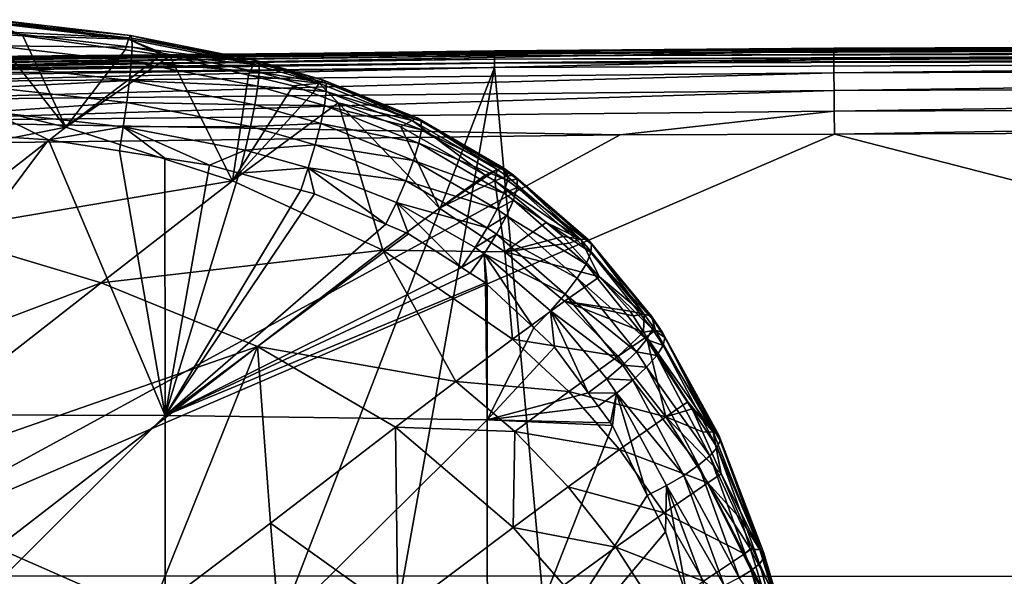
# Model space of a CAD drawing. Units: inches. Extents: x -155 to 45, y -57 to 36.
# Drawn here: x -101 to -83, y 26 to 36 of the extents above; entities that cross this region are included whole.
import ezdxf

# ---------------------------------------------------------------- set-up
doc = ezdxf.new("R2010")
doc.units = ezdxf.units.IN
doc.header["$MEASUREMENT"] = 0

msp = doc.modelspace()

# ---------------------------------------------------------------- linework, layer by layer
for points in [[(-101.044, 35.622, -51.746), (-101.567, 35.849, -52.186), (-101.599, 35.656, -51.762)], [(-99.119, 35.561, -52.053), (-101.544, 35.913, -52.633), (-101.567, 35.849, -52.186)], [(-101.044, 35.622, -51.746), (-99.119, 35.561, -52.053), (-101.567, 35.849, -52.186)], [(-99.079, 35.625, -52.498), (-101.531, 35.862, -53.082), (-101.544, 35.913, -52.633)], [(-99.119, 35.561, -52.053), (-99.079, 35.625, -52.498), (-101.544, 35.913, -52.633)], [(-99.057, 35.575, -52.947), (-101.529, 35.699, -53.504), (-101.531, 35.862, -53.082)], [(-99.079, 35.625, -52.498), (-99.057, 35.575, -52.947), (-101.531, 35.862, -53.082)], [(-99.053, 35.414, -53.369), (-101.538, 35.435, -53.872), (-101.529, 35.699, -53.504)], [(-99.057, 35.575, -52.947), (-99.053, 35.414, -53.369), (-101.529, 35.699, -53.504)], [(-100.257, 33.957, -49.275), (-101.599, 35.656, -51.762), (-103.498, 34.741, -50.114)], [(-100.257, 33.957, -49.275), (-101.044, 35.622, -51.746), (-101.599, 35.656, -51.762)], [(-99.177, 35.363, -51.629), (-101.044, 35.622, -51.746), (-100.257, 33.957, -49.275)], [(-99.177, 35.363, -51.629), (-99.119, 35.561, -52.053), (-101.044, 35.622, -51.746)], [(-99.177, 35.363, -51.629), (-98.518, 35.271, -51.588), (-99.119, 35.561, -52.053)], [(-96.841, 35.104, -51.851), (-99.079, 35.625, -52.498), (-99.119, 35.561, -52.053)], [(-99.119, 35.561, -52.053), (-98.518, 35.271, -51.588), (-98.368, 35.25, -51.578)], [(-99.119, 35.561, -52.053), (-98.368, 35.25, -51.578), (-96.841, 35.104, -51.851)], [(-96.778, 35.165, -52.293), (-99.057, 35.575, -52.947), (-99.079, 35.625, -52.498)], [(-96.841, 35.104, -51.851), (-96.778, 35.165, -52.293), (-99.079, 35.625, -52.498)], [(-96.743, 35.115, -52.739), (-99.053, 35.414, -53.369), (-99.057, 35.575, -52.947)], [(-96.778, 35.165, -52.293), (-96.743, 35.115, -52.739), (-99.057, 35.575, -52.947)], [(-55, 35.5, 9.717), (-55, 35.5, 3.817), (-92.458, 35.345, 9.717)], [(-92.458, 35.345, 9.717), (-55, 35.5, 3.817), (-86.282, 35.394, 3.817)], [(-55, 35.49, 9.794), (-55, 35.5, 9.717), (-92.458, 35.345, 9.717)], [(-55, 35.46, 9.867), (-55, 35.49, 9.794), (-92.458, 35.335, 9.794)], [(-55, 35.49, 9.794), (-92.458, 35.345, 9.717), (-92.458, 35.335, 9.794)], [(-86.281, 35.343, 3.389), (-86.282, 35.394, 3.817), (-55, 35.5, 3.817)], [(-86.281, 35.343, 3.389), (-55, 35.5, 3.817), (-55, 35.448, 3.389)], [(-92.458, 35.335, 9.794), (-108.596, 35.123, 9.717), (-116.093, 35.01, 9.794)], [(-92.458, 35.305, 9.867), (-92.458, 35.335, 9.794), (-116.093, 35.01, 9.794)], [(-92.458, 35.345, 9.717), (-86.282, 35.394, 3.817), (-108.596, 35.123, 9.717)], [(-104.23, 35.216, 3.817), (-108.596, 35.123, 9.717), (-86.282, 35.394, 3.817)], [(-92.458, 35.335, 9.794), (-92.458, 35.345, 9.717), (-108.596, 35.123, 9.717)], [(-104.229, 35.164, 3.389), (-104.23, 35.216, 3.817), (-86.282, 35.394, 3.817)], [(-104.229, 35.164, 3.389), (-86.282, 35.394, 3.817), (-86.281, 35.343, 3.389)], [(-104.227, 35.012, 2.985), (-104.229, 35.164, 3.389), (-86.281, 35.343, 3.389)], [(-104.227, 35.012, 2.985), (-86.281, 35.343, 3.389), (-86.28, 35.191, 2.985)], [(-99.069, 35.153, -53.738), (-101.557, 35.087, -54.16), (-101.538, 35.435, -53.872)], [(-99.053, 35.414, -53.369), (-99.069, 35.153, -53.738), (-101.538, 35.435, -53.872)], [(-100.257, 33.957, -49.275), (-98.518, 35.271, -51.588), (-99.177, 35.363, -51.629)], [(-96.738, 34.957, -53.161), (-99.069, 35.153, -53.738), (-99.053, 35.414, -53.369)], [(-96.743, 35.115, -52.739), (-96.738, 34.957, -53.161), (-99.053, 35.414, -53.369)], [(-55, 35.412, 9.929), (-55, 35.46, 9.867), (-92.458, 35.305, 9.867)], [(-55, 35.46, 9.867), (-92.458, 35.335, 9.794), (-92.458, 35.305, 9.867)], [(-55, 35.35, 9.977), (-55, 35.412, 9.929), (-92.458, 35.257, 9.929)], [(-55, 35.412, 9.929), (-92.458, 35.305, 9.867), (-92.458, 35.257, 9.929)], [(-55, 35.35, 9.977), (-92.458, 35.257, 9.929), (-92.457, 35.195, 9.977)], [(-55, 35.278, 10.006), (-55, 35.35, 9.977), (-92.457, 35.195, 9.977)], [(-86.28, 35.191, 2.985), (-86.281, 35.343, 3.389), (-55, 35.448, 3.389)], [(-86.28, 35.191, 2.985), (-55, 35.448, 3.389), (-55, 35.297, 2.985)], [(-92.458, 35.305, 9.867), (-116.093, 35.01, 9.794), (-116.092, 34.98, 9.867)], [(-92.458, 35.257, 9.929), (-92.458, 35.305, 9.867), (-116.092, 34.98, 9.867)], [(-92.458, 35.257, 9.929), (-116.092, 34.98, 9.867), (-116.091, 34.932, 9.929)], [(-92.457, 35.195, 9.977), (-92.458, 35.257, 9.929), (-116.091, 34.932, 9.929)], [(-92.457, 35.195, 9.977), (-116.091, 34.932, 9.929), (-116.09, 34.87, 9.977)], [(-92.456, 35.123, 10.006), (-92.457, 35.195, 9.977), (-116.09, 34.87, 9.977)], [(-104.224, 34.769, 2.63), (-104.227, 35.012, 2.985), (-86.28, 35.191, 2.985)], [(-104.224, 34.769, 2.63), (-86.28, 35.191, 2.985), (-86.279, 34.947, 2.63)], [(-99.069, 35.153, -53.738), (-99.102, 34.809, -54.028), (-101.557, 35.087, -54.16)], [(-100.257, 33.957, -49.275), (-98.368, 35.25, -51.578), (-98.518, 35.271, -51.588)], [(-97.224, 32.977, -48.53), (-98.368, 35.25, -51.578), (-100.257, 33.957, -49.275)], [(-96.763, 34.701, -53.531), (-99.102, 34.809, -54.028), (-99.069, 35.153, -53.738)], [(-96.738, 34.957, -53.161), (-96.763, 34.701, -53.531), (-99.069, 35.153, -53.738)], [(-97.224, 32.977, -48.53), (-96.936, 34.906, -51.431), (-98.368, 35.25, -51.578)], [(-96.841, 35.104, -51.851), (-98.368, 35.25, -51.578), (-96.936, 34.906, -51.431)], [(-95.646, 34.756, -51.704), (-96.778, 35.165, -52.293), (-96.841, 35.104, -51.851)], [(-95.567, 34.812, -52.143), (-96.743, 35.115, -52.739), (-96.778, 35.165, -52.293)], [(-95.646, 34.756, -51.704), (-95.567, 34.812, -52.143), (-96.778, 35.165, -52.293)], [(-55, 35.278, 10.006), (-92.457, 35.195, 9.977), (-92.456, 35.123, 10.006)], [(-55, 35.2, 10.017), (-55, 35.278, 10.006), (-92.456, 35.123, 10.006)], [(-86.06, -35.096, 10.017), (-55, 35.2, 10.017), (-92.456, 35.045, 10.017)], [(-55, 35.2, 10.017), (-92.456, 35.123, 10.006), (-92.456, 35.045, 10.017)], [(-86.279, 34.947, 2.63), (-86.28, 35.191, 2.985), (-55, 35.297, 2.985)], [(-86.279, 34.947, 2.63), (-55, 35.297, 2.985), (-55, 35.053, 2.63)], [(-55, -35.2, 10.017), (-55, 35.2, 10.017), (-86.06, -35.096, 10.017)], [(-104.956, -34.906, 10.017), (-92.456, 35.045, 10.017), (-119.332, -34.65, 10.017)], [(-92.456, 35.045, 10.017), (-116.087, 34.72, 10.017), (-119.332, -34.65, 10.017)], [(-92.456, 35.123, 10.006), (-116.09, 34.87, 9.977), (-116.088, 34.798, 10.006)], [(-92.456, 35.045, 10.017), (-92.456, 35.123, 10.006), (-116.088, 34.798, 10.006)], [(-92.456, 35.045, 10.017), (-116.088, 34.798, 10.006), (-116.087, 34.72, 10.017)], [(-86.06, -35.096, 10.017), (-92.456, 35.045, 10.017), (-104.956, -34.906, 10.017)], [(-104.22, 34.448, 2.342), (-104.224, 34.769, 2.63), (-86.279, 34.947, 2.63)], [(-104.22, 34.448, 2.342), (-86.279, 34.947, 2.63), (-86.276, 34.627, 2.342)], [(-99.102, 34.809, -54.028), (-101.585, 34.678, -54.35), (-101.557, 35.087, -54.16)], [(-96.841, 35.104, -51.851), (-96.936, 34.906, -51.431), (-95.646, 34.756, -51.704)], [(-95.518, 34.603, -53.008), (-96.763, 34.701, -53.531), (-96.738, 34.957, -53.161)], [(-95.523, 34.76, -52.587), (-96.738, 34.957, -53.161), (-96.743, 35.115, -52.739)], [(-95.567, 34.812, -52.143), (-95.523, 34.76, -52.587), (-96.743, 35.115, -52.739)], [(-95.523, 34.76, -52.587), (-95.518, 34.603, -53.008), (-96.738, 34.957, -53.161)], [(-86.276, 34.627, 2.342), (-86.279, 34.947, 2.63), (-55, 35.053, 2.63)], [(-86.276, 34.627, 2.342), (-55, 35.053, 2.63), (-55, 34.732, 2.342)], [(-99.102, 34.809, -54.028), (-99.151, 34.404, -54.222), (-101.585, 34.678, -54.35)], [(-96.817, 34.364, -53.825), (-99.151, 34.404, -54.222), (-99.102, 34.809, -54.028)], [(-96.763, 34.701, -53.531), (-96.817, 34.364, -53.825), (-99.102, 34.809, -54.028)], [(-96.123, 34.711, -51.347), (-96.936, 34.906, -51.431), (-97.224, 32.977, -48.53)], [(-95.646, 34.756, -51.704), (-96.936, 34.906, -51.431), (-96.123, 34.711, -51.347)], [(-93.954, 34.077, -51.437), (-95.567, 34.812, -52.143), (-95.646, 34.756, -51.704)], [(-93.85, 34.12, -51.867), (-95.523, 34.76, -52.587), (-95.567, 34.812, -52.143)], [(-93.954, 34.077, -51.437), (-93.85, 34.12, -51.867), (-95.567, 34.812, -52.143)], [(-103.498, 34.741, -50.114), (-105.957, 32.823, -47.362), (-100.257, 33.957, -49.275)], [(-104.215, 34.068, 2.139), (-104.22, 34.448, 2.342), (-86.276, 34.627, 2.342)], [(-104.215, 34.068, 2.139), (-86.276, 34.627, 2.342), (-86.274, 34.246, 2.139)], [(-99.151, 34.404, -54.222), (-101.62, 34.234, -54.431), (-101.585, 34.678, -54.35)], [(-97.224, 32.977, -48.53), (-95.764, 34.574, -51.293), (-96.123, 34.711, -51.347)], [(-95.55, 34.352, -53.378), (-96.817, 34.364, -53.825), (-96.763, 34.701, -53.531)], [(-95.518, 34.603, -53.008), (-95.55, 34.352, -53.378), (-96.763, 34.701, -53.531)], [(-95.646, 34.756, -51.704), (-96.123, 34.711, -51.347), (-95.764, 34.574, -51.293)], [(-95.305, 34.399, -51.224), (-95.646, 34.756, -51.704), (-95.764, 34.574, -51.293)], [(-95.305, 34.399, -51.224), (-93.954, 34.077, -51.437), (-95.646, 34.756, -51.704)], [(-93.788, 33.907, -52.723), (-95.55, 34.352, -53.378), (-95.518, 34.603, -53.008)], [(-93.794, 34.063, -52.306), (-95.518, 34.603, -53.008), (-95.523, 34.76, -52.587)], [(-93.85, 34.12, -51.867), (-93.794, 34.063, -52.306), (-95.523, 34.76, -52.587)], [(-93.794, 34.063, -52.306), (-93.788, 33.907, -52.723), (-95.518, 34.603, -53.008)], [(-86.274, 34.246, 2.139), (-86.276, 34.627, 2.342), (-55, 34.732, 2.342)], [(-86.274, 34.246, 2.139), (-55, 34.732, 2.342), (-55, 34.352, 2.139)], [(-97.224, 32.977, -48.53), (-95.305, 34.399, -51.224), (-95.764, 34.574, -51.293)], [(-90.167, 33.814, 2.034), (-104.215, 34.068, 2.139), (-86.274, 34.246, 2.139)], [(-101.62, 34.234, -54.431), (-100.575, 33.726, -54.358), (-101.658, 33.8, -54.391)], [(-99.151, 34.404, -54.222), (-99.213, 33.964, -54.306), (-101.62, 34.234, -54.431)], [(-99.213, 33.964, -54.306), (-100.575, 33.726, -54.358), (-101.62, 34.234, -54.431)], [(-96.896, 33.967, -54.024), (-99.213, 33.964, -54.306), (-99.151, 34.404, -54.222)], [(-96.817, 34.364, -53.825), (-96.896, 33.967, -54.024), (-99.151, 34.404, -54.222)], [(-94.488, 31.716, -47.918), (-95.305, 34.399, -51.224), (-97.224, 32.977, -48.53)], [(-95.619, 34.021, -53.674), (-96.896, 33.967, -54.024), (-96.817, 34.364, -53.825)], [(-95.55, 34.352, -53.378), (-95.619, 34.021, -53.674), (-96.817, 34.364, -53.825)], [(-93.835, 33.664, -53.093), (-95.619, 34.021, -53.674), (-95.55, 34.352, -53.378)], [(-93.788, 33.907, -52.723), (-93.835, 33.664, -53.093), (-95.55, 34.352, -53.378)], [(-94.16, 33.963, -51.051), (-95.305, 34.399, -51.224), (-93.46, 32.484, -49.385)], [(-93.46, 32.484, -49.385), (-95.305, 34.399, -51.224), (-94.488, 31.716, -47.918)], [(-94.16, 33.963, -51.051), (-93.954, 34.077, -51.437), (-95.305, 34.399, -51.224)], [(-90.167, 33.814, 2.034), (-86.274, 34.246, 2.139), (-86.271, 33.83, 2.034)], [(-86.271, 33.83, 2.034), (-86.274, 34.246, 2.139), (-55, 34.352, 2.139)], [(-86.271, 33.83, 2.034), (-55, 34.352, 2.139), (-55, 33.95, 2.034)], [(-104.209, 33.641, 2.034), (-104.215, 34.068, 2.139), (-90.167, 33.814, 2.034)], [(-92.628, 33.082, -50.738), (-93.954, 34.077, -51.437), (-94.16, 33.963, -51.051)], [(-92.411, 33.186, -51.119), (-93.85, 34.12, -51.867), (-93.954, 34.077, -51.437)], [(-92.628, 33.082, -50.738), (-92.411, 33.186, -51.119), (-93.954, 34.077, -51.437)], [(-92.286, 33.208, -51.539), (-93.794, 34.063, -52.306), (-93.85, 34.12, -51.867)], [(-92.411, 33.186, -51.119), (-92.286, 33.208, -51.539), (-93.85, 34.12, -51.867)], [(-92.221, 33.14, -51.968), (-93.788, 33.907, -52.723), (-93.794, 34.063, -52.306)], [(-92.286, 33.208, -51.539), (-92.221, 33.14, -51.968), (-93.794, 34.063, -52.306)], [(-100.257, 33.957, -49.275), (-105.957, 32.823, -47.362), (-102.708, 32.048, -46.519)], [(-100.257, 33.957, -49.275), (-102.708, 32.048, -46.519), (-97.224, 32.977, -48.53)], [(-99.213, 33.964, -54.306), (-99.283, 33.523, -54.268), (-100.575, 33.726, -54.358)], [(-98.456, 33.394, -54.211), (-99.283, 33.523, -54.268), (-99.213, 33.964, -54.306)], [(-96.896, 33.967, -54.024), (-96.996, 33.537, -54.115), (-99.213, 33.964, -54.306)], [(-98.456, 33.394, -54.211), (-99.213, 33.964, -54.306), (-97.641, 33.266, -54.154)], [(-97.641, 33.266, -54.154), (-99.213, 33.964, -54.306), (-96.996, 33.537, -54.115)], [(-95.72, 33.633, -53.878), (-96.996, 33.537, -54.115), (-96.896, 33.967, -54.024)], [(-95.619, 34.021, -53.674), (-95.72, 33.633, -53.878), (-96.896, 33.967, -54.024)], [(-93.93, 33.349, -53.393), (-95.72, 33.633, -53.878), (-95.619, 34.021, -53.674)], [(-93.835, 33.664, -53.093), (-93.93, 33.349, -53.393), (-95.619, 34.021, -53.674)], [(-93.46, 32.484, -49.385), (-92.628, 33.082, -50.738), (-94.16, 33.963, -51.051)], [(-92.22, 32.986, -52.379), (-93.835, 33.664, -53.093), (-93.788, 33.907, -52.723)], [(-92.221, 33.14, -51.968), (-92.22, 32.986, -52.379), (-93.788, 33.907, -52.723)], [(-54.989, 25.768, 1.031), (-86.271, 33.83, 2.034), (-55, 33.95, 2.034)], [(-104.912, 25.789, 1.081), (-90.167, 33.814, 2.034), (-86.271, 33.83, 2.034)], [(-104.912, 25.789, 1.081), (-86.271, 33.83, 2.034), (-54.989, 25.768, 1.031)], [(-104.209, 33.641, 2.034), (-90.167, 33.814, 2.034), (-104.912, 25.789, 1.081)], [(-100.575, 33.726, -54.358), (-104.318, 28.725, -53.545), (-101.658, 33.8, -54.391)], [(-98.453, 28.705, -53.382), (-104.318, 28.725, -53.545), (-100.575, 33.726, -54.358)], [(-100.575, 33.726, -54.358), (-99.283, 33.523, -54.268), (-98.453, 28.705, -53.382)], [(-98.453, 28.705, -53.382), (-99.283, 33.523, -54.268), (-98.456, 33.394, -54.211)], [(-97.641, 33.266, -54.154), (-96.996, 33.537, -54.115), (-97.106, 33.119, -54.091)], [(-97.106, 33.119, -54.091), (-96.996, 33.537, -54.115), (-95.846, 33.213, -53.974)], [(-95.72, 33.633, -53.878), (-95.846, 33.213, -53.974), (-96.996, 33.537, -54.115)], [(-94.068, 32.981, -53.604), (-95.846, 33.213, -53.974), (-95.72, 33.633, -53.878)], [(-93.93, 33.349, -53.393), (-94.068, 32.981, -53.604), (-95.72, 33.633, -53.878)], [(-92.285, 32.755, -52.747), (-93.93, 33.349, -53.393), (-93.835, 33.664, -53.093)], [(-92.22, 32.986, -52.379), (-92.285, 32.755, -52.747), (-93.835, 33.664, -53.093)], [(-98.453, 28.705, -53.382), (-98.456, 33.394, -54.211), (-97.641, 33.266, -54.154)], [(-92.41, 32.463, -53.049), (-94.068, 32.981, -53.604), (-93.93, 33.349, -53.393)], [(-92.285, 32.755, -52.747), (-92.41, 32.463, -53.049), (-93.93, 33.349, -53.393)], [(-97.641, 33.266, -54.154), (-97.106, 33.119, -54.091), (-98.453, 28.705, -53.382)], [(-97.106, 33.119, -54.091), (-95.846, 33.213, -53.974), (-95.981, 32.81, -53.959)], [(-95.846, 33.213, -53.974), (-95.733, 32.742, -53.93), (-95.981, 32.81, -53.959)], [(-94.24, 32.585, -53.711), (-94.432, 32.188, -53.705), (-95.846, 33.213, -53.974)], [(-95.846, 33.213, -53.974), (-94.432, 32.188, -53.705), (-95.733, 32.742, -53.93)], [(-94.068, 32.981, -53.604), (-94.24, 32.585, -53.711), (-95.846, 33.213, -53.974)], [(-92.597, 33.064, -50.731), (-92.411, 33.186, -51.119), (-92.628, 33.082, -50.738)], [(-92.411, 33.186, -51.119), (-92.597, 33.064, -50.731), (-92.448, 32.979, -50.701)], [(-92.448, 32.979, -50.701), (-92.235, 33.063, -51.078), (-92.411, 33.186, -51.119)], [(-92.235, 33.063, -51.078), (-92.286, 33.208, -51.539), (-92.411, 33.186, -51.119)], [(-92.108, 33.081, -51.496), (-92.221, 33.14, -51.968), (-92.286, 33.208, -51.539)], [(-92.235, 33.063, -51.078), (-92.108, 33.081, -51.496), (-92.286, 33.208, -51.539)], [(-97.224, 32.977, -48.53), (-102.708, 32.048, -46.519), (-99.616, 31.123, -45.748)], [(-97.224, 32.977, -48.53), (-99.616, 31.123, -45.748), (-94.488, 31.716, -47.918)], [(-97.106, 33.119, -54.091), (-95.981, 32.81, -53.959), (-98.453, 28.705, -53.382)], [(-92.588, 32.126, -53.267), (-94.24, 32.585, -53.711), (-94.068, 32.981, -53.604)], [(-92.41, 32.463, -53.049), (-92.588, 32.126, -53.267), (-94.068, 32.981, -53.604)], [(-93.46, 32.484, -49.385), (-92.597, 33.064, -50.731), (-92.628, 33.082, -50.738)], [(-93.46, 32.484, -49.385), (-92.448, 32.979, -50.701), (-92.597, 33.064, -50.731)], [(-92.268, 31.686, -49.159), (-92.448, 32.979, -50.701), (-93.46, 32.484, -49.385)], [(-92.448, 32.979, -50.701), (-90.889, 31.919, -50.723), (-92.235, 33.063, -51.078)], [(-92.268, 31.686, -49.159), (-91.516, 32.219, -50.463), (-92.448, 32.979, -50.701)], [(-91.516, 32.219, -50.463), (-90.889, 31.919, -50.723), (-92.448, 32.979, -50.701)], [(-92.043, 32.858, -52.333), (-92.285, 32.755, -52.747), (-92.22, 32.986, -52.379)], [(-90.889, 31.919, -50.723), (-92.108, 33.081, -51.496), (-92.235, 33.063, -51.078)], [(-92.042, 33.011, -51.923), (-92.22, 32.986, -52.379), (-92.221, 33.14, -51.968)], [(-92.108, 33.081, -51.496), (-92.042, 33.011, -51.923), (-92.221, 33.14, -51.968)], [(-92.042, 33.011, -51.923), (-92.043, 32.858, -52.333), (-92.22, 32.986, -52.379)], [(-90.754, 31.909, -51.128), (-92.042, 33.011, -51.923), (-92.108, 33.081, -51.496)], [(-90.889, 31.919, -50.723), (-90.754, 31.909, -51.128), (-92.108, 33.081, -51.496)], [(-90.691, 31.826, -51.542), (-92.043, 32.858, -52.333), (-92.042, 33.011, -51.923)], [(-90.754, 31.909, -51.128), (-90.691, 31.826, -51.542), (-92.042, 33.011, -51.923)], [(-98.453, 28.705, -53.382), (-95.981, 32.81, -53.959), (-95.733, 32.742, -53.93)], [(-92.043, 32.858, -52.333), (-92.11, 32.629, -52.701), (-92.285, 32.755, -52.747)], [(-90.703, 31.675, -51.942), (-92.11, 32.629, -52.701), (-92.043, 32.858, -52.333)], [(-90.691, 31.826, -51.542), (-90.703, 31.675, -51.942), (-92.043, 32.858, -52.333)], [(-98.453, 28.705, -53.382), (-95.733, 32.742, -53.93), (-94.432, 32.188, -53.705)], [(-92.11, 32.629, -52.701), (-92.41, 32.463, -53.049), (-92.285, 32.755, -52.747)], [(-92.11, 32.629, -52.701), (-92.239, 32.34, -53.003), (-92.41, 32.463, -53.049)], [(-90.791, 31.464, -52.303), (-92.239, 32.34, -53.003), (-92.11, 32.629, -52.701)], [(-90.703, 31.675, -51.942), (-90.791, 31.464, -52.303), (-92.11, 32.629, -52.701)], [(-93.46, 32.484, -49.385), (-94.488, 31.716, -47.918), (-92.268, 31.686, -49.159)], [(-94.24, 32.585, -53.711), (-94.022, 32.014, -53.633), (-94.432, 32.188, -53.705)], [(-93.059, 31.401, -53.398), (-94.022, 32.014, -53.633), (-94.24, 32.585, -53.711)], [(-92.808, 31.766, -53.387), (-93.059, 31.401, -53.398), (-94.24, 32.585, -53.711)], [(-92.588, 32.126, -53.267), (-92.808, 31.766, -53.387), (-94.24, 32.585, -53.711)], [(-92.239, 32.34, -53.003), (-92.588, 32.126, -53.267), (-92.41, 32.463, -53.049)], [(-92.239, 32.34, -53.003), (-92.421, 32.008, -53.222), (-92.588, 32.126, -53.267)], [(-90.949, 31.207, -52.605), (-92.421, 32.008, -53.222), (-92.239, 32.34, -53.003)], [(-90.791, 31.464, -52.303), (-90.949, 31.207, -52.605), (-92.239, 32.34, -53.003)], [(-94.432, 32.188, -53.705), (-94.022, 32.014, -53.633), (-98.453, 28.705, -53.382)], [(-92.421, 32.008, -53.222), (-92.808, 31.766, -53.387), (-92.588, 32.126, -53.267)], [(-91.204, 31.966, -50.383), (-91.516, 32.219, -50.463), (-92.268, 31.686, -49.159)], [(-91.516, 32.219, -50.463), (-91.204, 31.966, -50.383), (-90.889, 31.919, -50.723)], [(-102.708, 32.048, -46.519), (-107.827, 28.022, -41.106), (-99.616, 31.123, -45.748)], [(-98.453, 28.705, -53.382), (-94.022, 32.014, -53.633), (-93.059, 31.401, -53.398)], [(-92.421, 32.008, -53.222), (-92.647, 31.653, -53.344), (-92.808, 31.766, -53.387)], [(-91.168, 30.917, -52.83), (-92.647, 31.653, -53.344), (-92.421, 32.008, -53.222)], [(-90.949, 31.207, -52.605), (-91.168, 30.917, -52.83), (-92.421, 32.008, -53.222)], [(-92.268, 31.686, -49.159), (-91.098, 31.847, -50.35), (-91.204, 31.966, -50.383)], [(-90.889, 31.919, -50.723), (-91.204, 31.966, -50.383), (-91.098, 31.847, -50.35)], [(-90.889, 31.919, -50.723), (-91.098, 31.847, -50.35), (-90.547, 31.231, -50.181)], [(-90.889, 31.919, -50.723), (-90.547, 31.231, -50.181), (-89.73, 30.55, -50.35)], [(-89.73, 30.55, -50.35), (-90.754, 31.909, -51.128), (-90.889, 31.919, -50.723)], [(-89.602, 30.515, -50.742), (-90.691, 31.826, -51.542), (-90.754, 31.909, -51.128)], [(-89.73, 30.55, -50.35), (-89.602, 30.515, -50.742), (-90.754, 31.909, -51.128)], [(-92.647, 31.653, -53.344), (-93.059, 31.401, -53.398), (-92.808, 31.766, -53.387)], [(-92.268, 31.686, -49.159), (-90.547, 31.231, -50.181), (-91.098, 31.847, -50.35)], [(-89.552, 30.422, -51.142), (-90.703, 31.675, -51.942), (-90.691, 31.826, -51.542)], [(-89.602, 30.515, -50.742), (-89.552, 30.422, -51.142), (-90.691, 31.826, -51.542)], [(-94.488, 31.716, -47.918), (-99.616, 31.123, -45.748), (-96.772, 29.964, -45.088)], [(-94.488, 31.716, -47.918), (-96.772, 29.964, -45.088), (-93.16, 29.327, -46.011)], [(-94.488, 31.716, -47.918), (-93.16, 29.327, -46.011), (-92.128, 30.099, -47.477)], [(-92.268, 31.686, -49.159), (-94.488, 31.716, -47.918), (-92.128, 30.099, -47.477)], [(-92.647, 31.653, -53.344), (-92.9, 31.299, -53.359), (-93.059, 31.401, -53.398)], [(-92.618, 31.12, -53.29), (-92.9, 31.299, -53.359), (-92.647, 31.653, -53.344)], [(-91.435, 30.612, -52.965), (-91.742, 30.301, -52.998), (-92.647, 31.653, -53.344)], [(-92.647, 31.653, -53.344), (-91.742, 30.301, -52.998), (-92.59, 31.094, -53.28)], [(-92.647, 31.653, -53.344), (-92.59, 31.094, -53.28), (-92.618, 31.12, -53.29)], [(-91.168, 30.917, -52.83), (-91.435, 30.612, -52.965), (-92.647, 31.653, -53.344)], [(-91.184, 30.787, -48.981), (-90.547, 31.231, -50.181), (-92.268, 31.686, -49.159)], [(-92.268, 31.686, -49.159), (-92.128, 30.099, -47.477), (-91.184, 30.787, -48.981)], [(-89.582, 30.278, -51.529), (-90.791, 31.464, -52.303), (-90.703, 31.675, -51.942)], [(-89.552, 30.422, -51.142), (-89.582, 30.278, -51.529), (-90.703, 31.675, -51.942)], [(-98.453, 28.705, -53.382), (-93.059, 31.401, -53.398), (-92.9, 31.299, -53.359)], [(-89.692, 30.09, -51.881), (-90.949, 31.207, -52.605), (-90.791, 31.464, -52.303)], [(-89.582, 30.278, -51.529), (-89.692, 30.09, -51.881), (-90.791, 31.464, -52.303)], [(-92.618, 31.12, -53.29), (-98.453, 28.705, -53.382), (-92.9, 31.299, -53.359)], [(-91.184, 30.787, -48.981), (-89.987, 30.606, -50.008), (-90.547, 31.231, -50.181)], [(-89.875, 29.868, -52.179), (-91.168, 30.917, -52.83), (-90.949, 31.207, -52.605)], [(-89.692, 30.09, -51.881), (-89.875, 29.868, -52.179), (-90.949, 31.207, -52.605)], [(-89.73, 30.55, -50.35), (-90.547, 31.231, -50.181), (-89.987, 30.606, -50.008)], [(-99.616, 31.123, -45.748), (-107.827, 28.022, -41.106), (-104.571, 27.253, -40.26)], [(-99.616, 31.123, -45.748), (-104.571, 27.253, -40.26), (-96.772, 29.964, -45.088)], [(-92.589, 28.625, -52.803), (-98.453, 28.705, -53.382), (-92.618, 31.12, -53.29)], [(-92.618, 31.12, -53.29), (-92.59, 31.094, -53.28), (-92.589, 28.625, -52.803)], [(-92.589, 28.625, -52.803), (-92.59, 31.094, -53.28), (-91.742, 30.301, -52.998)], [(-90.12, 29.625, -52.407), (-91.435, 30.612, -52.965), (-91.168, 30.917, -52.83)], [(-89.875, 29.868, -52.179), (-90.12, 29.625, -52.407), (-91.168, 30.917, -52.83)], [(-91.184, 30.787, -48.981), (-92.128, 30.099, -47.477), (-90.207, 29.786, -48.852)], [(-89.747, 30.227, -49.918), (-89.935, 30.523, -49.988), (-91.184, 30.787, -48.981)], [(-89.935, 30.523, -49.988), (-89.987, 30.606, -50.008), (-91.184, 30.787, -48.981)], [(-91.184, 30.787, -48.981), (-90.207, 29.786, -48.852), (-89.747, 30.227, -49.918)], [(-91.435, 30.612, -52.965), (-91.365, 29.949, -52.872), (-91.742, 30.301, -52.998)], [(-90.753, 29.121, -52.604), (-91.365, 29.949, -52.872), (-91.435, 30.612, -52.965)], [(-90.415, 29.374, -52.551), (-90.753, 29.121, -52.604), (-91.435, 30.612, -52.965)], [(-90.12, 29.625, -52.407), (-90.415, 29.374, -52.551), (-91.435, 30.612, -52.965)], [(-89.73, 30.55, -50.35), (-89.987, 30.606, -50.008), (-89.935, 30.523, -49.988)], [(-89.747, 30.227, -49.918), (-89.73, 30.55, -50.35), (-89.935, 30.523, -49.988)], [(-89.747, 30.227, -49.918), (-89.526, 30.259, -50.277), (-89.73, 30.55, -50.35)], [(-89.526, 30.259, -50.277), (-89.602, 30.515, -50.742), (-89.73, 30.55, -50.35)], [(-89.401, 30.219, -50.666), (-89.552, 30.422, -51.142), (-89.602, 30.515, -50.742)], [(-89.526, 30.259, -50.277), (-89.401, 30.219, -50.666), (-89.602, 30.515, -50.742)], [(-91.742, 30.301, -52.998), (-91.365, 29.949, -52.872), (-92.589, 28.625, -52.803)], [(-89.354, 30.125, -51.064), (-89.582, 30.278, -51.529), (-89.552, 30.422, -51.142)], [(-89.401, 30.219, -50.666), (-89.354, 30.125, -51.064), (-89.552, 30.422, -51.142)], [(-89.747, 30.227, -49.918), (-90.207, 29.786, -48.852), (-89.693, 30.142, -49.897)], [(-90.207, 29.786, -48.852), (-89.339, 28.683, -48.772), (-89.693, 30.142, -49.897)], [(-89.693, 30.142, -49.897), (-89.526, 30.259, -50.277), (-89.747, 30.227, -49.918)], [(-89.693, 30.142, -49.897), (-88.474, 28.403, -49.846), (-89.526, 30.259, -50.277)], [(-89.693, 30.142, -49.897), (-89.339, 28.683, -48.772), (-88.939, 28.954, -49.614)], [(-88.939, 28.954, -49.614), (-88.474, 28.403, -49.846), (-89.693, 30.142, -49.897)], [(-89.389, 29.983, -51.448), (-89.692, 30.09, -51.881), (-89.582, 30.278, -51.529)], [(-89.354, 30.125, -51.064), (-89.389, 29.983, -51.448), (-89.582, 30.278, -51.529)], [(-88.474, 28.403, -49.846), (-89.401, 30.219, -50.666), (-89.526, 30.259, -50.277)], [(-88.371, 28.346, -50.223), (-89.354, 30.125, -51.064), (-89.401, 30.219, -50.666)], [(-88.474, 28.403, -49.846), (-88.371, 28.346, -50.223), (-89.401, 30.219, -50.666)], [(-88.348, 28.252, -50.605), (-89.389, 29.983, -51.448), (-89.354, 30.125, -51.064)], [(-88.371, 28.346, -50.223), (-88.348, 28.252, -50.605), (-89.354, 30.125, -51.064)], [(-96.772, 29.964, -45.088), (-104.571, 27.253, -40.26), (-101.515, 26.295, -39.504)], [(-96.772, 29.964, -45.088), (-101.515, 26.295, -39.504), (-98.734, 25.076, -38.873)], [(-96.534, 26.749, -41.741), (-96.772, 29.964, -45.088), (-98.734, 25.076, -38.873)], [(-94.256, 28.494, -44.576), (-93.16, 29.327, -46.011), (-96.772, 29.964, -45.088)], [(-94.256, 28.494, -44.576), (-96.772, 29.964, -45.088), (-96.534, 26.749, -41.741)], [(-92.128, 30.099, -47.477), (-93.16, 29.327, -46.011), (-91.103, 29.143, -47.326)], [(-92.589, 28.625, -52.803), (-91.365, 29.949, -52.872), (-90.753, 29.121, -52.604)], [(-92.128, 30.099, -47.477), (-91.103, 29.143, -47.326), (-90.207, 29.786, -48.852)], [(-89.502, 29.8, -51.798), (-89.875, 29.868, -52.179), (-89.692, 30.09, -51.881)], [(-89.389, 29.983, -51.448), (-89.502, 29.8, -51.798), (-89.692, 30.09, -51.881)], [(-88.405, 28.125, -50.974), (-89.502, 29.8, -51.798), (-89.389, 29.983, -51.448)], [(-88.348, 28.252, -50.605), (-88.405, 28.125, -50.974), (-89.389, 29.983, -51.448)], [(-90.207, 29.786, -48.852), (-91.103, 29.143, -47.326), (-89.339, 28.683, -48.772)], [(-89.689, 29.585, -52.094), (-90.12, 29.625, -52.407), (-89.875, 29.868, -52.179)], [(-89.502, 29.8, -51.798), (-89.689, 29.585, -52.094), (-89.875, 29.868, -52.179)], [(-88.54, 27.972, -51.311), (-89.689, 29.585, -52.094), (-89.502, 29.8, -51.798)], [(-88.405, 28.125, -50.974), (-88.54, 27.972, -51.311), (-89.502, 29.8, -51.798)], [(-89.938, 29.351, -52.322), (-90.415, 29.374, -52.551), (-90.12, 29.625, -52.407)], [(-89.689, 29.585, -52.094), (-89.938, 29.351, -52.322), (-90.12, 29.625, -52.407)], [(-88.746, 27.8, -51.6), (-89.938, 29.351, -52.322), (-89.689, 29.585, -52.094)], [(-88.54, 27.972, -51.311), (-88.746, 27.8, -51.6), (-89.689, 29.585, -52.094)], [(-92.087, 28.417, -45.839), (-93.16, 29.327, -46.011), (-94.256, 28.494, -44.576)], [(-92.087, 28.417, -45.839), (-91.103, 29.143, -47.326), (-93.16, 29.327, -46.011)], [(-90.238, 29.111, -52.468), (-90.753, 29.121, -52.604), (-90.415, 29.374, -52.551)], [(-89.938, 29.351, -52.322), (-90.238, 29.111, -52.468), (-90.415, 29.374, -52.551)], [(-89.012, 27.617, -51.826), (-90.238, 29.111, -52.468), (-89.938, 29.351, -52.322)], [(-88.746, 27.8, -51.6), (-89.012, 27.617, -51.826), (-89.938, 29.351, -52.322)], [(-92.589, 28.625, -52.803), (-90.753, 29.121, -52.604), (-90.57, 28.874, -52.524)], [(-90.183, 28.089, -47.222), (-91.103, 29.143, -47.326), (-92.087, 28.417, -45.839)], [(-91.103, 29.143, -47.326), (-90.183, 28.089, -47.222), (-89.339, 28.683, -48.772)], [(-90.238, 29.111, -52.468), (-90.57, 28.874, -52.524), (-90.753, 29.121, -52.604)], [(-90.348, 28.573, -52.427), (-90.57, 28.874, -52.524), (-90.238, 29.111, -52.468)], [(-90.238, 29.111, -52.468), (-90.31, 28.522, -52.41), (-90.348, 28.573, -52.427)], [(-90.238, 29.111, -52.468), (-89.675, 27.253, -52.051), (-90.31, 28.522, -52.41)], [(-89.326, 27.433, -51.979), (-89.675, 27.253, -52.051), (-90.238, 29.111, -52.468)], [(-89.012, 27.617, -51.826), (-89.326, 27.433, -51.979), (-90.238, 29.111, -52.468)], [(-90.348, 28.573, -52.427), (-92.589, 28.625, -52.803), (-90.57, 28.874, -52.524)], [(-88.939, 28.954, -49.614), (-89.339, 28.683, -48.772), (-88.861, 28.831, -49.584)], [(-88.939, 28.954, -49.614), (-88.861, 28.831, -49.584), (-88.474, 28.403, -49.846)], [(-98.453, 28.705, -53.382), (-104.315, 22.858, -52.72), (-104.318, 28.725, -53.545)], [(-98.45, 22.821, -52.442), (-104.315, 22.858, -52.72), (-98.453, 28.705, -53.382)], [(-92.589, 28.625, -52.803), (-98.45, 22.821, -52.442), (-98.453, 28.705, -53.382)], [(-90.183, 28.089, -47.222), (-88.574, 27.481, -48.738), (-89.339, 28.683, -48.772)], [(-88.861, 28.831, -49.584), (-89.339, 28.683, -48.772), (-88.673, 28.408, -49.498)], [(-89.339, 28.683, -48.772), (-88.574, 27.481, -48.738), (-88.334, 27.645, -49.341)], [(-89.339, 28.683, -48.772), (-88.334, 27.645, -49.341), (-88.673, 28.408, -49.498)], [(-88.474, 28.403, -49.846), (-88.861, 28.831, -49.584), (-88.673, 28.408, -49.498)], [(-92.586, 22.73, -51.785), (-98.45, 22.821, -52.442), (-92.589, 28.625, -52.803)], [(-90.31, 28.522, -52.41), (-92.586, 22.73, -51.785), (-92.589, 28.625, -52.803)], [(-90.31, 28.522, -52.41), (-92.589, 28.625, -52.803), (-90.348, 28.573, -52.427)], [(-89.675, 27.253, -52.051), (-92.586, 22.73, -51.785), (-90.31, 28.522, -52.41)], [(-94.219, 25.088, -41.32), (-94.256, 28.494, -44.576), (-96.534, 26.749, -41.741)], [(-92.118, 26.667, -44.234), (-92.087, 28.417, -45.839), (-94.256, 28.494, -44.576)], [(-92.118, 26.667, -44.234), (-94.256, 28.494, -44.576), (-94.219, 25.088, -41.32)], [(-91.117, 27.41, -45.713), (-92.087, 28.417, -45.839), (-92.118, 26.667, -44.234)], [(-92.087, 28.417, -45.839), (-91.117, 27.41, -45.713), (-90.183, 28.089, -47.222)], [(-88.474, 28.403, -49.846), (-88.673, 28.408, -49.498), (-88.334, 27.645, -49.341)], [(-88.474, 28.403, -49.846), (-88.334, 27.645, -49.341), (-87.629, 26.258, -49.42)], [(-87.629, 26.258, -49.42), (-88.371, 28.346, -50.223), (-88.474, 28.403, -49.846)], [(-87.553, 26.198, -49.785), (-88.348, 28.252, -50.605), (-88.371, 28.346, -50.223)], [(-87.629, 26.258, -49.42), (-87.553, 26.198, -49.785), (-88.371, 28.346, -50.223)], [(-87.554, 26.112, -50.154), (-88.405, 28.125, -50.974), (-88.348, 28.252, -50.605)], [(-87.553, 26.198, -49.785), (-87.554, 26.112, -50.154), (-88.348, 28.252, -50.605)], [(-91.117, 27.41, -45.713), (-89.367, 26.936, -47.165), (-90.183, 28.089, -47.222)], [(-90.183, 28.089, -47.222), (-89.367, 26.936, -47.165), (-88.574, 27.481, -48.738)], [(-87.783, 25.883, -50.832), (-88.746, 27.8, -51.6), (-88.54, 27.972, -51.311)], [(-87.632, 26.006, -50.508), (-88.54, 27.972, -51.311), (-88.405, 28.125, -50.974)], [(-87.632, 26.006, -50.508), (-87.783, 25.883, -50.832), (-88.54, 27.972, -51.311)], [(-87.554, 26.112, -50.154), (-87.632, 26.006, -50.508), (-88.405, 28.125, -50.974)], [(-88.001, 25.75, -51.112), (-89.012, 27.617, -51.826), (-88.746, 27.8, -51.6)], [(-87.783, 25.883, -50.832), (-88.001, 25.75, -51.112), (-88.746, 27.8, -51.6)], [(-88.275, 25.613, -51.334), (-89.326, 27.433, -51.979), (-89.012, 27.617, -51.826)], [(-88.001, 25.75, -51.112), (-88.275, 25.613, -51.334), (-89.012, 27.617, -51.826)], [(-87.964, 26.814, -49.171), (-88.334, 27.645, -49.341), (-88.574, 27.481, -48.738)], [(-87.629, 26.258, -49.42), (-88.334, 27.645, -49.341), (-87.964, 26.814, -49.171)], [(-89.326, 27.433, -51.979), (-89.342, 26.587, -51.863), (-89.675, 27.253, -52.051)], [(-87.909, 26.186, -48.75), (-88.574, 27.481, -48.738), (-89.367, 26.936, -47.165)], [(-88.936, 25.349, -51.573), (-89.342, 26.587, -51.863), (-89.326, 27.433, -51.979)], [(-89.326, 27.433, -51.979), (-88.593, 25.477, -51.487), (-88.936, 25.349, -51.573)], [(-88.275, 25.613, -51.334), (-88.593, 25.477, -51.487), (-89.326, 27.433, -51.979)], [(-87.964, 26.814, -49.171), (-88.574, 27.481, -48.738), (-87.802, 26.283, -49.079)], [(-87.802, 26.283, -49.079), (-88.574, 27.481, -48.738), (-87.909, 26.186, -48.75)], [(-89.675, 27.253, -52.051), (-89.342, 26.587, -51.863), (-92.586, 22.73, -51.785)], [(-92.118, 26.667, -44.234), (-90.247, 26.307, -45.632), (-91.117, 27.41, -45.713)], [(-91.117, 27.41, -45.713), (-90.247, 26.307, -45.632), (-89.367, 26.936, -47.165)], [(-88.651, 25.689, -47.154), (-89.367, 26.936, -47.165), (-90.247, 26.307, -45.632)], [(-87.909, 26.186, -48.75), (-89.367, 26.936, -47.165), (-88.651, 25.689, -47.154)], [(-96.534, 26.749, -41.741), (-98.734, 25.076, -38.873), (-96.268, 23.56, -38.383)], [(-94.219, 25.088, -41.32), (-96.534, 26.749, -41.741), (-96.268, 23.56, -38.383)], [(-87.629, 26.258, -49.42), (-87.964, 26.814, -49.171), (-87.802, 26.283, -49.079)], [(-94.219, 25.088, -41.32), (-91.196, 25.615, -44.129), (-92.118, 26.667, -44.234)], [(-92.586, 22.73, -51.785), (-89.342, 26.587, -51.863), (-88.936, 25.349, -51.573)], [(-92.118, 26.667, -44.234), (-91.196, 25.615, -44.129), (-90.247, 26.307, -45.632)], [(-98.734, 25.076, -38.873), (-101.515, 26.295, -39.504), (-103.567, 24.762, -36.569)], [(-89.477, 25.112, -45.596), (-90.247, 26.307, -45.632), (-91.196, 25.615, -44.129)], [(-88.651, 25.689, -47.154), (-90.247, 26.307, -45.632), (-89.477, 25.112, -45.596)], [(-88.651, 25.689, -47.154), (-87.328, 24.734, -48.813), (-87.909, 26.186, -48.75)], [(-87.909, 26.186, -48.75), (-87.796, 26.265, -49.076), (-87.802, 26.283, -49.079)], [(-87.909, 26.186, -48.75), (-87.575, 25.542, -48.952), (-87.796, 26.265, -49.076)], [(-87.909, 26.186, -48.75), (-87.328, 24.734, -48.813), (-87.575, 25.542, -48.952)], [(-87.796, 26.265, -49.076), (-87.629, 26.258, -49.42), (-87.802, 26.283, -49.079)], [(-87.575, 25.542, -48.952), (-87.401, 25.518, -49.287), (-87.796, 26.265, -49.076)], [(-87.796, 26.265, -49.076), (-87.401, 25.518, -49.287), (-87.629, 26.258, -49.42)], [(-87.401, 25.518, -49.287), (-87.553, 26.198, -49.785), (-87.629, 26.258, -49.42)], [(-87.333, 25.458, -49.65), (-87.554, 26.112, -50.154), (-87.553, 26.198, -49.785)], [(-87.401, 25.518, -49.287), (-87.333, 25.458, -49.65), (-87.553, 26.198, -49.785)], [(-87.425, 25.277, -50.365), (-87.783, 25.883, -50.832), (-87.632, 26.006, -50.508)], [(-87.341, 25.376, -50.014), (-87.632, 26.006, -50.508), (-87.554, 26.112, -50.154)], [(-87.341, 25.376, -50.014), (-87.425, 25.277, -50.365), (-87.632, 26.006, -50.508)], [(-87.333, 25.458, -49.65), (-87.341, 25.376, -50.014), (-87.554, 26.112, -50.154)], [(-87.58, 25.164, -50.685), (-88.001, 25.75, -51.112), (-87.783, 25.883, -50.832)], [(-87.425, 25.277, -50.365), (-87.58, 25.164, -50.685), (-87.783, 25.883, -50.832)], [(-54.989, 25.768, 1.031), (-100.405, 20.407, 0.579), (-104.912, 25.789, 1.081)], [(-104.912, 25.789, 1.081), (-100.405, 20.407, 0.579), (-102.809, 21.373, 0.663)]]:
    msp.add_3dface(points)

doc.saveas('drawing.dxf')
